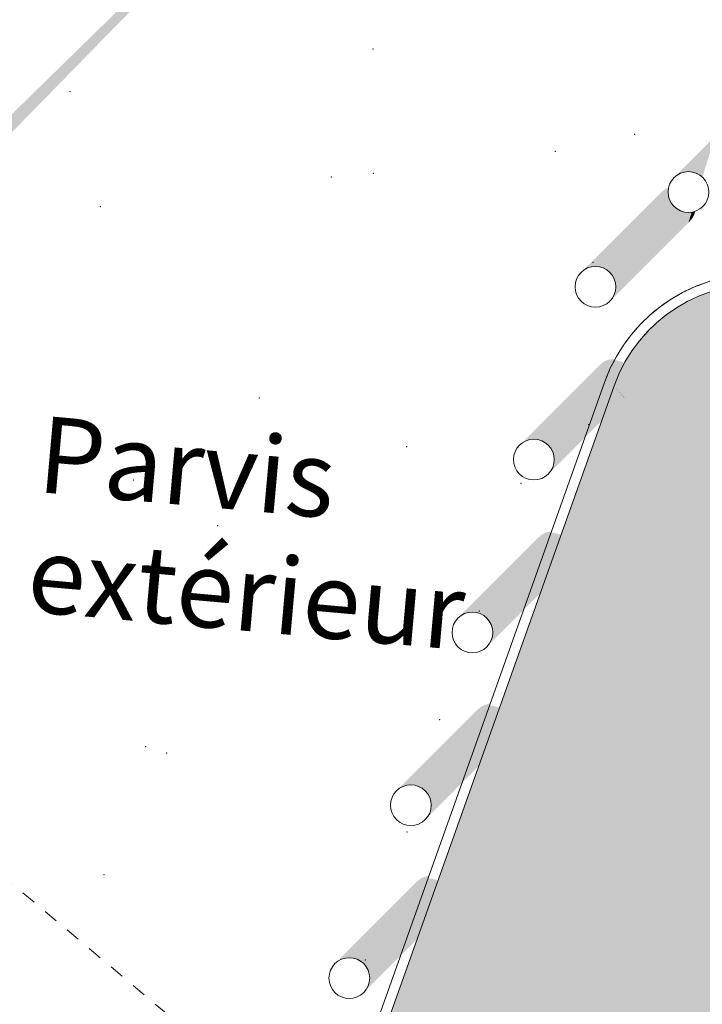
# Model space of a CAD drawing. Units: millimetres. Extents: x -804848 to -610291, y 8049900 to 8289061.
# Drawn here: x -742065 to -735365, y 8113752 to 8123413 of the extents above; entities that cross this region are included whole.
import ezdxf

# ---------------------------------------------------------------- set-up
doc = ezdxf.new("R2010")
doc.units = ezdxf.units.MM
doc.header["$MEASUREMENT"] = 0
doc.linetypes.add('Traits', pattern=[282.222223, 141.111112, -141.111112])
for name, color, linetype in [('00 MAILLAGES TERRAINS.CBA', 7, 'Continuous'), ('00 MURS.CBA', 7, 'Continuous'), ('00 OBJETS.CBA', 7, 'Continuous'), ('00 PARVIS', 7, 'Continuous')]:
    doc.layers.add(name, color=color, linetype=linetype)
for name, color, linetype, lineweight in [('00 MAILLAGES TERRAINS.CBA_Stylo_No__1', 7, 'Continuous', 13), ('00 MAILLAGES TERRAINS.CBA_Stylo_No__9', 7, 'Continuous', 5), ('00 MURS.CBA_Stylo_No__1', 7, 'Continuous', 13), ('00 OBJETS.CBA_Stylo_No__1', 7, 'Continuous', 13), ('PM APD_Stylo_No__9', 7, 'Continuous', 5)]:
    doc.layers.add(name, color=color, linetype=linetype, lineweight=lineweight)
doc.layers.add('00 PARVIS_Stylo_No__252', color=7, linetype='Continuous', lineweight=13, true_color=0x929292)
doc.layers.add('00 TRAITS.CBA_Stylo_No__174', color=7, linetype='Continuous', lineweight=13, true_color=0x1268ac)
doc.styles.add('STYLE_GENERE_1', font='arial.ttf')

# ---------------------------------------------------------------- blocks, each defined once
blk = doc.blocks.new('Elément de coupe_573', base_point=(-673657.4, 8111925.3))
at = {"layer": '00 MAILLAGES TERRAINS.CBA', "linetype": 'Continuous', "lineweight": 0, "true_color": 0x000000}
for points in [[(-740498.7, 8124517.4), (-740542.3, 8124477.5), (-740578.3, 8124430.5), (-740605.6, 8124378), (-740610.8, 8124363.7), (-740611, 8124363), (-740615.3, 8124354.8), (-740632.5, 8124300), (-740636.4, 8124284.7), (-740643.6, 8124229.4), (-740642.7, 8124209.3), (-740702.2, 8123995.3), (-740711.4, 8123977.6), (-740717.4, 8123958.6), (-740747.4, 8123851.4), (-740795.1, 8123803.6), (-740796.8, 8123801.4), (-740797, 8123801.3), (-740802.4, 8123796.3), (-743553.7, 8121103.8), (-743544.6, 8121099), (-743497.6, 8121063), (-743457.6, 8121019.3), (-743435.9, 8120985.4), (-740957.3, 8123518.1), (-740600.3, 8124047.9), (-740600.9, 8124048), (-740620.8, 8124047.1), (-740640.2, 8124042.8), (-740654.7, 8124036.8), (-740630.3, 8124124.9), (-740629, 8124119.3), (-740607.6, 8124067.7), (-740597.6, 8124051.9), (-740240.3, 8124582.2), (-740277.3, 8124587.1), (-740336.4, 8124584.6), (-740394.2, 8124571.8), (-740448.9, 8124549.2)], [(-735309.9, 8122196.4), (-735369.3, 8122137), (-735445.5, 8121913.2), (-735424.8, 8121906.9), (-735407, 8121897.4)], [(-735243.2, 8122263.1), (-735309.9, 8122196.4), (-735407, 8121897.4), (-735390.2, 8121888.4), (-735364.4, 8121867.2)], [(-735369.3, 8122137), (-735642.8, 8121863.5), (-735612.5, 8121888.4), (-735577.9, 8121906.9), (-735540.4, 8121918.3), (-735501.3, 8121922.1), (-735462.3, 8121918.3), (-735445.5, 8121913.2)], [(-735771.2, 8121717.9), (-736555.4, 8120933.6), (-736525.1, 8120958.5), (-736490.6, 8120976.9), (-736453, 8120988.3), (-736414, 8120992.2), (-736375, 8120988.3), (-736337.5, 8120976.9), (-736302.9, 8120958.5), (-736272.6, 8120933.6), (-736247.7, 8120903.3), (-736229.2, 8120868.7), (-736217.9, 8120831.2), (-736214, 8120792.2), (-736217.9, 8120753.1), (-736229.2, 8120715.6), (-736247.7, 8120681), (-736272.6, 8120650.7), (-735669.9, 8121253.5), (-735573.7, 8121536.1), (-735577.9, 8121537.3), (-735612.5, 8121555.8), (-735642.8, 8121580.7), (-735667.6, 8121611), (-735686.1, 8121645.6), (-735697.5, 8121683.1), (-735701.3, 8121722.1), (-735697.5, 8121761.1), (-735696.7, 8121763.7), (-735706.8, 8121760.7), (-735741.1, 8121742.5)], [(-735540.4, 8121526), (-735573.7, 8121536.1), (-735669.9, 8121253.5), (-735590.1, 8121333.2), (-735528, 8121524.7)], [(-735528, 8121524.7), (-735590.1, 8121333.2), (-735500.5, 8121422.9), (-735469.1, 8121525.3), (-735501.3, 8121522.1)], [(-735469.1, 8121525.3), (-735500.5, 8121422.9), (-735488, 8121435.3), (-735463.2, 8121465.6), (-735444.8, 8121500.1), (-735434.5, 8121534.4), (-735462.3, 8121526)], [(-735410.2, 8120809.4), (-735411.8, 8120803), (-735365.8, 8120819.3), (-735318.6, 8120837), (-735304.2, 8120841.1), (-735291.8, 8120845.6), (-735290.2, 8120853.1), (-735307.5, 8120848.1)], [(-735548.1, 8120746.1), (-735638.6, 8120693.9), (-735639.7, 8120689.9), (-735599.8, 8120711.7), (-735559, 8120735.3), (-735542.5, 8120743), (-735528, 8120751), (-735526.6, 8120756.3)], [(-735526.6, 8120756.3), (-735528, 8120751), (-735485, 8120770.2), (-735440.8, 8120791.1), (-735425.4, 8120796.9), (-735411.8, 8120803), (-735410.2, 8120809.4), (-735429.9, 8120802)], [(-735661.4, 8120680.7), (-735745.5, 8120622.7), (-735746.2, 8120620.2), (-735709.6, 8120644.2), (-735672.1, 8120670), (-735654.9, 8120680), (-735639.7, 8120689.9), (-735638.6, 8120693.9)], [(-735870.3, 8120523.5), (-735917.7, 8120477.7), (-735911, 8120483.7), (-735880.7, 8120513), (-735862.8, 8120527.7), (-735846.9, 8120542.2), (-735846.7, 8120542.8)], [(-735846.7, 8120542.8), (-735846.9, 8120542.2), (-735813.5, 8120568), (-735779.6, 8120595.8), (-735761.9, 8120608), (-735746.2, 8120620.2), (-735745.5, 8120622.7), (-735769.1, 8120606.3)], [(-735964.4, 8120432.6), (-735974.7, 8120422.3), (-735956.8, 8120439.6), (-735953.3, 8120443.3)], [(-736347.2, 8120045.8), (-736241.2, 8120047.5), (-736224.5, 8120077.1), (-736221.3, 8120083.3), (-736230.2, 8120084.3), (-736268.9, 8120080.7), (-736306.2, 8120069.5), (-736340.6, 8120051.2)], [(-736465.2, 8119932.1), (-736294.8, 8119932), (-736277.3, 8119969.8), (-736268.1, 8119992.6), (-736253.7, 8120020.5), (-736241.2, 8120047.5), (-736347.2, 8120045.8), (-736370.8, 8120026.5)], [(-736294.8, 8119932), (-736465.2, 8119932.1), (-736541.6, 8119855.7), (-736323.8, 8119853.3)], [(-737159.4, 8119237.9), (-737129.1, 8119262.8), (-737094.5, 8119281.3), (-737057, 8119292.7), (-737018, 8119296.5), (-736978.9, 8119292.7), (-736941.4, 8119281.3), (-736906.8, 8119262.8), (-736876.5, 8119237.9), (-736851.7, 8119207.6), (-736833.2, 8119173), (-736825.5, 8119147.7), (-736323.8, 8119853.3), (-736541.6, 8119855.7)], [(-736514.9, 8119316.7), (-736323.8, 8119853.3), (-736825.5, 8119147.7), (-736821.8, 8119135.5), (-736818, 8119096.5), (-736821.8, 8119057.5), (-736833.2, 8119020), (-736851.7, 8118985.4), (-736876.5, 8118955.1)], [(-737763.3, 8117542.3), (-737733, 8117567.1), (-737698.4, 8117585.6), (-737660.9, 8117597), (-737621.9, 8117600.8), (-737582.9, 8117597), (-737545.4, 8117585.6), (-737510.8, 8117567.1), (-737480.5, 8117542.3), (-737455.6, 8117512), (-737437.1, 8117477.4), (-737425.7, 8117439.9), (-737421.9, 8117400.8), (-737425.7, 8117361.8), (-737437.1, 8117324.3), (-737455.6, 8117289.7), (-737480.5, 8117259.4), (-737118.9, 8117621), (-736844.2, 8118392.3), (-736867.9, 8118390), (-736905.3, 8118378.7), (-736939.8, 8118360.4), (-736969.9, 8118335.6)], [(-738367.3, 8115846.6), (-738337, 8115871.5), (-738302.4, 8115890), (-738264.9, 8115901.3), (-738225.8, 8115905.2), (-738186.8, 8115901.3), (-738149.3, 8115890), (-738114.7, 8115871.5), (-738084.4, 8115846.6), (-738059.5, 8115816.3), (-738041.1, 8115781.7), (-738029.7, 8115744.2), (-738025.8, 8115705.2), (-738029.7, 8115666.2), (-738041.1, 8115628.6), (-738059.5, 8115594.1), (-738084.4, 8115563.8), (-737722.8, 8115925.4), (-737446, 8116702.6), (-737465.5, 8116700.7), (-737502.9, 8116689.4), (-737537.4, 8116671.1), (-737567.6, 8116646.3)], [(-738165.2, 8114957), (-738971.2, 8114150.9), (-738940.9, 8114175.8), (-738906.3, 8114194.3), (-738868.8, 8114205.7), (-738829.8, 8114209.5), (-738790.8, 8114205.7), (-738753.2, 8114194.3), (-738718.7, 8114175.8), (-738688.4, 8114150.9), (-738663.5, 8114120.6), (-738645, 8114086.1), (-738633.6, 8114048.5), (-738629.8, 8114009.5), (-738633.6, 8113970.5), (-738645, 8113933), (-738663.5, 8113898.4), (-738688.4, 8113868.1), (-738326.7, 8114229.7), (-738047.8, 8115012.8), (-738063.1, 8115011.4), (-738100.5, 8115000.1), (-738135, 8114981.7)]]:
    blk.add_hatch(color=18, dxfattribs=at).paths.add_polyline_path(points)
at = {"layer": '00 MAILLAGES TERRAINS.CBA_Stylo_No__1', "color": 7, "linetype": 'Continuous', "lineweight": 13}
for p, q in [((-735542.5, 8120743), (-735528, 8120751)), ((-735528, 8120751), (-735485, 8120770.2)), ((-735425.4, 8120796.9), (-735411.8, 8120803)), ((-735411.8, 8120803), (-735365.8, 8120819.3)), ((-735746.2, 8120620.2), (-735709.6, 8120644.2)), ((-735654.9, 8120680), (-735639.7, 8120689.9)), ((-735639.7, 8120689.9), (-735599.8, 8120711.7)), ((-735862.8, 8120527.7), (-735846.9, 8120542.2)), ((-735846.9, 8120542.2), (-735813.5, 8120568)), ((-735761.9, 8120608), (-735746.2, 8120620.2)), ((-735956.8, 8120439.6), (-735941, 8120456.5)), ((-735941, 8120456.5), (-735911, 8120483.7)), ((-736043.5, 8120344.1), (-736028, 8120363.5)), ((-736028, 8120363.5), (-736001.5, 8120391.9)), ((-736122.2, 8120242), (-736107.4, 8120264)), ((-736107.4, 8120264), (-736084.2, 8120293.1)), ((-736192.4, 8120133.9), (-736178.6, 8120158.4)), ((-736178.6, 8120158.4), (-736158.7, 8120187.9)), ((-736241.2, 8120047.5), (-736224.5, 8120077.1)), ((-736294.8, 8119932), (-736277.3, 8119969.8)), ((-736253.7, 8120020.5), (-736241.2, 8120047.5)), ((-736323.8, 8119853.3), (-736294.8, 8119932))]:
    blk.add_line(p, q, dxfattribs=at)
at = {"layer": '00 MAILLAGES TERRAINS.CBA_Stylo_No__9', "color": 7, "linetype": 'Continuous', "lineweight": 5}
for p in [(-738596, 8123124.4), (-741572.3, 8122706.9), (-736029.2, 8122287), (-736806.8, 8122121.2), (-738593.7, 8121904), (-739005.4, 8121869.5), (-741274, 8121578.1), (-736438.6, 8121032), (-739712.6, 8119701.9), (-736481, 8119441), (-738267.8, 8119223.7), (-740948.1, 8118897.9), (-737145.7, 8118864.5), (-740122, 8118447), (-737555.1, 8117609.6), (-737942, 8116543.5), (-740829.1, 8116279.4), (-740622.3, 8116217.6), (-738262.3, 8115442), (-741238.5, 8115024.5), (-738671.7, 8114187.1)]:
    blk.add_point(p, dxfattribs=at)
blk = doc.blocks.new('Elément de coupe_574', base_point=(-673657.4, 8111925.3))
at = {"layer": '00 PARVIS', "linetype": 'Continuous', "lineweight": 0, "true_color": 0x000000}
for points in [[(-735902.3, 8120353.2), (-735983.2, 8120261.3), (-736229.6, 8119819.7), (-736053.3, 8120107.2), (-736058.3, 8120111.3), (-736059.7, 8120112.1), (-736050.5, 8120129.9), (-735985.6, 8120233.7), (-735928.7, 8120310.2)], [(-735902.3, 8120353.2), (-735928.7, 8120310.2), (-735912.5, 8120332), (-735846, 8120407.6)], [(-736229.6, 8119819.7), (-735983.2, 8120261.3), (-736056.3, 8120163)], [(-736229.6, 8119819.7), (-736056.3, 8120163), (-736121.2, 8120059.1)], [(-736053.3, 8120107.2), (-736229.6, 8119819.7), (-736042.5, 8120098.3)], [(-736031.8, 8120089.6), (-736042.5, 8120098.3), (-736229.6, 8119819.7)], [(-736031.8, 8120089.6), (-736229.6, 8119819.7), (-736022.3, 8120079.5), (-736028, 8120086.5)], [(-736013.6, 8120068.8), (-736022.3, 8120079.5), (-736229.6, 8119819.7)], [(-736004.9, 8120058.3), (-736013.6, 8120068.8), (-736229.6, 8119819.7)], [(-736229.6, 8119819.7), (-736121.2, 8120059.1), (-736177.4, 8119950.3)], [(-736004.9, 8120058.3), (-736229.6, 8119819.7), (-735970.2, 8119937.7), (-735969.4, 8119945), (-735973.3, 8119984), (-735984.7, 8120021.6), (-736003.1, 8120056.1)], [(-736229.6, 8119819.7), (-736048, 8119783.6), (-736028, 8119803.6), (-736003.1, 8119833.9), (-735984.7, 8119868.5), (-735973.3, 8119906), (-735970.2, 8119937.7)], [(-736229.6, 8119819.7), (-736129.9, 8119701.7), (-736129.1, 8119702.5)], [(-736229.6, 8119819.7), (-736142.2, 8119689.4), (-736130.1, 8119701.5)], [(-736229.6, 8119819.7), (-736130.1, 8119701.5), (-736129.9, 8119701.7)], [(-736229.6, 8119819.7), (-736129.1, 8119702.5), (-736048, 8119783.6)]]:
    blk.add_hatch(color=18, dxfattribs=at).paths.add_polyline_path(points)
h = blk.add_hatch(color=18, dxfattribs=at)
h.paths.add_polyline_path([(-736229.6, 8119819.7), (-742026.8, 8103543.2), (-741981.6, 8103549.3), (-741964.3, 8103588.1), (-741956.1, 8103613.9), (-741714.8, 8104291.4), (-741463.5, 8104542.7), (-741438.6, 8104573), (-741420.1, 8104607.6), (-741408.7, 8104645.1), (-741404.9, 8104684.1), (-741408.7, 8104723.1), (-741420.1, 8104760.6), (-741438.6, 8104795.2), (-741463.5, 8104825.5), (-741493.8, 8104850.4), (-741512.2, 8104860.2), (-741110.8, 8105987), (-740859.5, 8106238.3), (-740834.6, 8106268.6), (-740816.2, 8106303.2), (-740804.8, 8106340.7), (-740800.9, 8106379.8), (-740804.8, 8106418.8), (-740816.2, 8106456.3), (-740834.6, 8106490.9), (-740859.5, 8106521.2), (-740889.8, 8106546.1), (-740908.2, 8106555.9), (-740649.9, 8107281.1), (-739392.7, 8108565.8), (-739391, 8108568), (-739390.8, 8108568.1), (-739385.4, 8108573), (-739340.2, 8108618.2), (-739223.1, 8108651), (-739204.6, 8108658.6), (-739187.8, 8108669.4), (-739173.1, 8108682.9), (-739161, 8108698.7), (-739063.4, 8108735.6), (-739044.6, 8108729.7), (-738989.3, 8108722.4), (-738933.6, 8108724.9), (-738879.1, 8108737), (-738862.9, 8108741.2), (-738809.9, 8108763.2), (-738809.2, 8108763.6), (-738785.8, 8108773.3), (-738735.8, 8108805.2), (-738692.1, 8108845.2), (-738656.1, 8108892.3), (-738628.7, 8108944.9), (-738610.9, 8109001.4), (-738603.2, 8109060.1), (-738605.8, 8109119.4), (-738618.7, 8109177.2), (-738641.4, 8109232), (-738673.3, 8109281.9), (-738713.3, 8109325.6), (-738760.3, 8109361.7), (-738812.9, 8109389), (-738869.5, 8109406.8), (-738928.2, 8109414.5), (-738987.4, 8109411.9), (-739045.3, 8109399), (-739100, 8109376.3), (-739150, 8109344.5), (-739193.7, 8109304.4), (-739229.7, 8109257.4), (-739257.1, 8109204.8), (-739262.3, 8109190.5), (-739262.5, 8109189.8), (-739266.8, 8109181.5), (-739284.1, 8109126.7), (-739288, 8109111.4), (-739295.3, 8109056.1), (-739294.4, 8109035.9), (-739354.1, 8108821.7), (-739363.3, 8108804), (-739369.3, 8108784.9), (-739399.4, 8108677.6), (-739447.3, 8108629.7), (-739449, 8108627.5), (-739449.2, 8108627.4), (-739454.6, 8108622.4), (-740556.2, 8107544.3), (-740506.9, 8107682.7), (-740255.6, 8107934), (-740230.7, 8107964.3), (-740212.2, 8107998.9), (-740200.8, 8108036.4), (-740197, 8108075.4), (-740200.8, 8108114.4), (-740212.2, 8108152), (-740230.7, 8108186.5), (-740255.6, 8108216.8), (-740285.9, 8108241.7), (-740304.3, 8108251.5), (-739903, 8109378.3), (-739651.6, 8109629.7), (-739626.8, 8109660), (-739608.3, 8109694.5), (-739596.9, 8109732.1), (-739593.1, 8109771.1), (-739596.9, 8109810.1), (-739608.3, 8109847.6), (-739626.8, 8109882.2), (-739651.6, 8109912.5), (-739681.9, 8109937.4), (-739700.3, 8109947.2), (-739299, 8111074), (-739047.7, 8111325.3), (-739022.8, 8111355.6), (-739004.3, 8111390.2), (-738993, 8111427.7), (-738989.1, 8111466.7), (-738993, 8111505.8), (-739004.3, 8111543.3), (-739022.8, 8111577.9), (-739047.7, 8111608.2), (-739078, 8111633), (-739096.4, 8111642.9), (-738695.1, 8112769.7), (-738443.8, 8113021), (-738418.9, 8113051.3), (-738400.4, 8113085.9), (-738389, 8113123.4), (-738385.2, 8113162.4), (-738389, 8113201.4), (-738400.4, 8113238.9), (-738418.9, 8113273.5), (-738443.8, 8113303.8), (-738474.1, 8113328.7), (-738492.5, 8113338.5), (-738091.1, 8114465.3), (-737839.8, 8114716.6), (-737815, 8114746.9), (-737796.5, 8114781.5), (-737785.1, 8114819), (-737781.2, 8114858.1), (-737785.1, 8114897.1), (-737796.5, 8114934.6), (-737815, 8114969.2), (-737839.8, 8114999.5), (-737870.1, 8115024.3), (-737888.5, 8115034.2), (-737487.2, 8116161), (-737235.9, 8116412.3), (-737211, 8116442.6), (-737192.5, 8116477.2), (-737181.2, 8116514.7), (-737177.3, 8116553.7), (-737181.2, 8116592.7), (-737192.5, 8116630.3), (-737211, 8116664.8), (-737235.9, 8116695.1), (-737266.2, 8116720), (-737284.6, 8116729.8), (-736883.3, 8117856.6), (-736632, 8118108), (-736607.1, 8118138.3), (-736588.6, 8118172.8), (-736577.2, 8118210.4), (-736573.4, 8118249.4), (-736577.2, 8118288.4), (-736588.6, 8118325.9), (-736607.1, 8118360.5), (-736632, 8118390.8), (-736662.3, 8118415.7), (-736680.7, 8118425.5), (-736279.3, 8119552.3), (-736142.2, 8119689.4)])
h.paths.add_polyline_path([(-739282, 8108951.5), (-739280.7, 8108945.9), (-739259.4, 8108894.3), (-739246.2, 8108873.7), (-739252.6, 8108874.6), (-739272.5, 8108873.7), (-739292, 8108869.4), (-739306.6, 8108863.3)], flags=0)
h.paths.add_polyline_path([(-739143.2, 8108755.2), (-739143.8, 8108770.4), (-739105.8, 8108750.6), (-739145.7, 8108735.5)], flags=0)
at = {"layer": '00 PARVIS_Stylo_No__252', "linetype": 'Continuous', "lineweight": 0, "true_color": 0x494949}
for points in [[(-735401.8, 8120698.9), (-734267.5, 8120712.3), (-735287.2, 8120742)], [(-735401.8, 8120698.9), (-736229.6, 8119819.7), (-734267.5, 8120712.3)], [(-736229.6, 8119819.7), (-733537.1, 8119284), (-733531.7, 8119287.4), (-733528.4, 8119282.3), (-725203.9, 8117626), (-734267.5, 8120712.3)], [(-736229.6, 8119819.7), (-735401.8, 8120698.9), (-735512.6, 8120646.6)], [(-736229.6, 8119819.7), (-735512.6, 8120646.6), (-735618.7, 8120585.4)], [(-736229.6, 8119819.7), (-735618.7, 8120585.4), (-735719.4, 8120515.8)], [(-736229.6, 8119819.7), (-735719.4, 8120515.8), (-735814.2, 8120438.3)], [(-736229.6, 8119819.7), (-735814.2, 8120438.3), (-735902.3, 8120353.2)], [(-736229.6, 8119819.7), (-735902.3, 8120353.2), (-735983.2, 8120261.3)], [(-736229.6, 8119819.7), (-735983.2, 8120261.3), (-736056.3, 8120163)], [(-736229.6, 8119819.7), (-736056.3, 8120163), (-736121.2, 8120059.1)], [(-736229.6, 8119819.7), (-736121.2, 8120059.1), (-736177.4, 8119950.3)], [(-742026.8, 8103543.2), (-726678.9, 8105592.1), (-727364.1, 8106612.8), (-727649.2, 8106430.3), (-727910.1, 8106856.9), (-727642.8, 8107028), (-728200.3, 8107858.5), (-728457.9, 8107693.6), (-728718.9, 8108120.2), (-728479, 8108273.7), (-729036.5, 8109104.2), (-729266.7, 8108956.9), (-729527.6, 8109383.5), (-729315.2, 8109519.5), (-729872.7, 8110349.9), (-730075.4, 8110220.2), (-730336.4, 8110646.8), (-730151.5, 8110765.2), (-730709, 8111595.6), (-730884.1, 8111483.5), (-731145.1, 8111910.1), (-730987.7, 8112010.9), (-731545.2, 8112841.3), (-731692.9, 8112746.8), (-731953.8, 8113173.4), (-731823.9, 8113256.6), (-732381.4, 8114087.1), (-732501.6, 8114010.1), (-732762.6, 8114436.7), (-732660.1, 8114502.3), (-733217.6, 8115332.8), (-733310.4, 8115273.4), (-733571.3, 8115700), (-733496.4, 8115748), (-734053.8, 8116578.5), (-734119.1, 8116536.7), (-734380, 8116963.3), (-734332.6, 8116993.7), (-734890.1, 8117824.2), (-734927.8, 8117800), (-735188.8, 8118226.6), (-735168.8, 8118239.4), (-736229.6, 8119819.7)], [(-734979.1, 8118360.9), (-736229.6, 8119819.7), (-734990.8, 8118353.4)], [(-734993.8, 8118351.5), (-736229.6, 8119819.7), (-735168.8, 8118239.4)], [(-736229.6, 8119819.7), (-734993.8, 8118351.5), (-734990.8, 8118353.4)], [(-736229.6, 8119819.7), (-734979.1, 8118360.9), (-733537.1, 8119284)]]:
    blk.add_hatch(color=251, dxfattribs=at).paths.add_polyline_path(points)
blk = doc.blocks.new('Elément de coupe_1177', base_point=(-673657.4, 8111925.3))
at = {"layer": '00 MURS.CBA', "linetype": 'Continuous', "lineweight": 0, "true_color": 0x000000}
for points in [[(-736229.6, 8119819.7), (-736323.8, 8119853.3), (-736514.9, 8119316.7), (-736350, 8119481.6)], [(-736849.2, 8118378.2), (-737118.9, 8117621), (-736954, 8117785.9), (-736751.4, 8118354.8), (-736767.5, 8118363.4), (-736805.1, 8118374.8), (-736844.1, 8118378.7)], [(-737448, 8116683), (-737453.1, 8116682.5), (-737722.8, 8115925.4), (-737557.9, 8116090.3), (-737355.3, 8116659.1), (-737371.5, 8116667.8), (-737409, 8116679.2)], [(-738057.1, 8114986.8), (-738326.7, 8114229.7), (-738161.9, 8114394.6), (-737959.2, 8114963.5), (-737975.4, 8114972.1), (-738012.9, 8114983.5), (-738052, 8114987.3)]]:
    blk.add_hatch(color=18, dxfattribs=at).paths.add_polyline_path(points)
at = {"layer": '00 MURS.CBA_Stylo_No__1', "color": 7, "linetype": 'Continuous', "lineweight": 13}
for p, q in [((-742121, 8103576.8), (-736323.8, 8119853.3)), ((-742026.8, 8103543.2), (-736229.6, 8119819.7))]:
    blk.add_line(p, q, dxfattribs=at)
blk = doc.blocks.new('Elément de coupe_1210', base_point=(-673657.4, 8111925.3))
at = {"layer": '00 MURS.CBA', "linetype": 'Continuous', "lineweight": 0, "true_color": 0x000000}
for points in [[(-736226.6, 8120073), (-736268.1, 8119992.6), (-736177.4, 8119950.3), (-736130.4, 8120041.4), (-736163.6, 8120059.1), (-736201.1, 8120070.5)], [(-736323.8, 8119853.3), (-736229.6, 8119819.7), (-736177.4, 8119950.3), (-736268.1, 8119992.6)]]:
    blk.add_hatch(color=18, dxfattribs=at).paths.add_polyline_path(points)
at = {"layer": '00 MURS.CBA_Stylo_No__1', "color": 7, "linetype": 'Continuous', "lineweight": 13}
for p, q in [((-735318.6, 8120837), (-735440.8, 8120791.1)), ((-735193, 8120872.9), (-735318.6, 8120837)), ((-735064.8, 8120898.4), (-735193, 8120872.9)), ((-734935.1, 8120913.4), (-735064.8, 8120898.4)), ((-734804.5, 8120917.7), (-734935.1, 8120913.4)), ((-734674, 8120911.4), (-734804.5, 8120917.7)), ((-734544.5, 8120894.5), (-734674, 8120911.4)), ((-734416.8, 8120867), (-734544.5, 8120894.5)), ((-734291.7, 8120829.3), (-734416.8, 8120867)), ((-734233.1, 8120806.2), (-734291.7, 8120829.3)), ((-735559, 8120735.3), (-735672.1, 8120670)), ((-735440.8, 8120791.1), (-735559, 8120735.3)), ((-735287.2, 8120742), (-735401.8, 8120698.9)), ((-735169.4, 8120775.6), (-735287.2, 8120742)), ((-735049.3, 8120799.5), (-735169.4, 8120775.6)), ((-734927.7, 8120813.6), (-735049.3, 8120799.5)), ((-734805.3, 8120817.6), (-734927.7, 8120813.6)), ((-734682.9, 8120811.7), (-734805.3, 8120817.6)), ((-734561.5, 8120795.8), (-734682.9, 8120811.7)), ((-734441.8, 8120770.1), (-734561.5, 8120795.8)), ((-734332.8, 8120737.2), (-734441.8, 8120770.1)), ((-735672.1, 8120670), (-735779.6, 8120595.8)), ((-735512.6, 8120646.6), (-735618.7, 8120585.4)), ((-735401.8, 8120698.9), (-735512.6, 8120646.6)), ((-735779.6, 8120595.8), (-735880.7, 8120513)), ((-735618.7, 8120585.4), (-735719.4, 8120515.8)), ((-735880.7, 8120513), (-735974.7, 8120422.3)), ((-735814.2, 8120438.3), (-735902.3, 8120353.2)), ((-735719.4, 8120515.8), (-735814.2, 8120438.3)), ((-735974.7, 8120422.3), (-736061, 8120324.2)), ((-735902.3, 8120353.2), (-735983.2, 8120261.3)), ((-736061, 8120324.2), (-736139, 8120219.5)), ((-735983.2, 8120261.3), (-736056.3, 8120163)), ((-736139, 8120219.5), (-736208.2, 8120108.7)), ((-736056.3, 8120163), (-736121.2, 8120059.1)), ((-736208.2, 8120108.7), (-736268.1, 8119992.6)), ((-736121.2, 8120059.1), (-736177.4, 8119950.3)), ((-736268.1, 8119992.6), (-736323.8, 8119853.3)), ((-736177.4, 8119950.3), (-736229.6, 8119819.7))]:
    blk.add_line(p, q, dxfattribs=at)
blk = doc.blocks.new('Elément de coupe_1363', base_point=(-673657.4, 8111925.3))
at = {"layer": '00 OBJETS.CBA_Stylo_No__1', "color": 7, "linetype": 'Continuous', "lineweight": 13}
for p, q in [((-738940.9, 8114175.8), (-738971.2, 8114150.9)), ((-738906.3, 8114194.3), (-738940.9, 8114175.8)), ((-738868.8, 8114205.7), (-738906.3, 8114194.3)), ((-738829.8, 8114209.5), (-738868.8, 8114205.7)), ((-738790.8, 8114205.7), (-738829.8, 8114209.5)), ((-738753.2, 8114194.3), (-738790.8, 8114205.7)), ((-738718.7, 8114175.8), (-738753.2, 8114194.3)), ((-738688.4, 8114150.9), (-738718.7, 8114175.8)), ((-739014.6, 8114086.1), (-739025.9, 8114048.5)), ((-738996.1, 8114120.6), (-739014.6, 8114086.1)), ((-738971.2, 8114150.9), (-738996.1, 8114120.6)), ((-738663.5, 8114120.6), (-738688.4, 8114150.9)), ((-738645, 8114086.1), (-738663.5, 8114120.6)), ((-738633.6, 8114048.5), (-738645, 8114086.1)), ((-739025.9, 8114048.5), (-739029.8, 8114009.5)), ((-739029.8, 8114009.5), (-739025.9, 8113970.5)), ((-739025.9, 8113970.5), (-739014.6, 8113933)), ((-738645, 8113933), (-738633.6, 8113970.5)), ((-738629.8, 8114009.5), (-738633.6, 8114048.5)), ((-738633.6, 8113970.5), (-738629.8, 8114009.5)), ((-739014.6, 8113933), (-738996.1, 8113898.4)), ((-738996.1, 8113898.4), (-738971.2, 8113868.1)), ((-738971.2, 8113868.1), (-738940.9, 8113843.2)), ((-738718.7, 8113843.2), (-738688.4, 8113868.1)), ((-738688.4, 8113868.1), (-738663.5, 8113898.4)), ((-738663.5, 8113898.4), (-738645, 8113933)), ((-738940.9, 8113843.2), (-738906.3, 8113824.8)), ((-738906.3, 8113824.8), (-738868.8, 8113813.4)), ((-738868.8, 8113813.4), (-738829.8, 8113809.5)), ((-738829.8, 8113809.5), (-738790.8, 8113813.4)), ((-738790.8, 8113813.4), (-738753.2, 8113824.8)), ((-738753.2, 8113824.8), (-738718.7, 8113843.2))]:
    blk.add_line(p, q, dxfattribs=at)
blk = doc.blocks.new('Elément de coupe_1364', base_point=(-673657.4, 8111925.3))
at = {"layer": '00 OBJETS.CBA_Stylo_No__1', "color": 7, "linetype": 'Continuous', "lineweight": 13}
for p, q in [((-738264.9, 8115901.3), (-738302.4, 8115890)), ((-738225.8, 8115905.2), (-738264.9, 8115901.3)), ((-738186.8, 8115901.3), (-738225.8, 8115905.2)), ((-738149.3, 8115890), (-738186.8, 8115901.3)), ((-738392.1, 8115816.3), (-738410.6, 8115781.7)), ((-738367.3, 8115846.6), (-738392.1, 8115816.3)), ((-738337, 8115871.5), (-738367.3, 8115846.6)), ((-738302.4, 8115890), (-738337, 8115871.5)), ((-738114.7, 8115871.5), (-738149.3, 8115890)), ((-738084.4, 8115846.6), (-738114.7, 8115871.5)), ((-738059.5, 8115816.3), (-738084.4, 8115846.6)), ((-738041.1, 8115781.7), (-738059.5, 8115816.3)), ((-738422, 8115744.2), (-738425.8, 8115705.2)), ((-738425.8, 8115705.2), (-738422, 8115666.2)), ((-738410.6, 8115781.7), (-738422, 8115744.2)), ((-738029.7, 8115744.2), (-738041.1, 8115781.7)), ((-738025.8, 8115705.2), (-738029.7, 8115744.2)), ((-738029.7, 8115666.2), (-738025.8, 8115705.2)), ((-738422, 8115666.2), (-738410.6, 8115628.6)), ((-738410.6, 8115628.6), (-738392.1, 8115594.1)), ((-738059.5, 8115594.1), (-738041.1, 8115628.6)), ((-738041.1, 8115628.6), (-738029.7, 8115666.2)), ((-738392.1, 8115594.1), (-738367.3, 8115563.8)), ((-738367.3, 8115563.8), (-738337, 8115538.9)), ((-738337, 8115538.9), (-738302.4, 8115520.4)), ((-738302.4, 8115520.4), (-738264.9, 8115509)), ((-738186.8, 8115509), (-738149.3, 8115520.4)), ((-738149.3, 8115520.4), (-738114.7, 8115538.9)), ((-738114.7, 8115538.9), (-738084.4, 8115563.8)), ((-738084.4, 8115563.8), (-738059.5, 8115594.1)), ((-738264.9, 8115509), (-738225.8, 8115505.2)), ((-738225.8, 8115505.2), (-738186.8, 8115509))]:
    blk.add_line(p, q, dxfattribs=at)
blk = doc.blocks.new('Elément de coupe_1365', base_point=(-673657.4, 8111925.3))
at = {"layer": '00 OBJETS.CBA_Stylo_No__1', "color": 7, "linetype": 'Continuous', "lineweight": 13}
for p, q in [((-737763.3, 8117542.3), (-737788.2, 8117512)), ((-737733, 8117567.1), (-737763.3, 8117542.3)), ((-737698.4, 8117585.6), (-737733, 8117567.1)), ((-737660.9, 8117597), (-737698.4, 8117585.6)), ((-737621.9, 8117600.8), (-737660.9, 8117597)), ((-737582.9, 8117597), (-737621.9, 8117600.8)), ((-737545.4, 8117585.6), (-737582.9, 8117597)), ((-737510.8, 8117567.1), (-737545.4, 8117585.6)), ((-737480.5, 8117542.3), (-737510.8, 8117567.1)), ((-737455.6, 8117512), (-737480.5, 8117542.3)), ((-737806.7, 8117477.4), (-737818.1, 8117439.9)), ((-737788.2, 8117512), (-737806.7, 8117477.4)), ((-737437.1, 8117477.4), (-737455.6, 8117512)), ((-737425.7, 8117439.9), (-737437.1, 8117477.4)), ((-737818.1, 8117439.9), (-737821.9, 8117400.8)), ((-737821.9, 8117400.8), (-737818.1, 8117361.8)), ((-737818.1, 8117361.8), (-737806.7, 8117324.3)), ((-737437.1, 8117324.3), (-737425.7, 8117361.8)), ((-737421.9, 8117400.8), (-737425.7, 8117439.9)), ((-737425.7, 8117361.8), (-737421.9, 8117400.8)), ((-737806.7, 8117324.3), (-737788.2, 8117289.7)), ((-737788.2, 8117289.7), (-737763.3, 8117259.4)), ((-737763.3, 8117259.4), (-737733, 8117234.6)), ((-737510.8, 8117234.6), (-737480.5, 8117259.4)), ((-737480.5, 8117259.4), (-737455.6, 8117289.7)), ((-737455.6, 8117289.7), (-737437.1, 8117324.3)), ((-737733, 8117234.6), (-737698.4, 8117216.1)), ((-737698.4, 8117216.1), (-737660.9, 8117204.7)), ((-737660.9, 8117204.7), (-737621.9, 8117200.8)), ((-737621.9, 8117200.8), (-737582.9, 8117204.7)), ((-737582.9, 8117204.7), (-737545.4, 8117216.1)), ((-737545.4, 8117216.1), (-737510.8, 8117234.6))]:
    blk.add_line(p, q, dxfattribs=at)
blk = doc.blocks.new('Elément de coupe_1366', base_point=(-673657.4, 8111925.3))
at = {"layer": '00 OBJETS.CBA_Stylo_No__1', "color": 7, "linetype": 'Continuous', "lineweight": 13}
for p, q in [((-737094.5, 8119281.3), (-737129.1, 8119262.8)), ((-737057, 8119292.7), (-737094.5, 8119281.3)), ((-737018, 8119296.5), (-737057, 8119292.7)), ((-736978.9, 8119292.7), (-737018, 8119296.5)), ((-736941.4, 8119281.3), (-736978.9, 8119292.7)), ((-736906.8, 8119262.8), (-736941.4, 8119281.3)), ((-737184.3, 8119207.6), (-737202.7, 8119173)), ((-737159.4, 8119237.9), (-737184.3, 8119207.6)), ((-737129.1, 8119262.8), (-737159.4, 8119237.9)), ((-736876.5, 8119237.9), (-736906.8, 8119262.8)), ((-736851.7, 8119207.6), (-736876.5, 8119237.9)), ((-736833.2, 8119173), (-736851.7, 8119207.6)), ((-737214.1, 8119135.5), (-737218, 8119096.5)), ((-737218, 8119096.5), (-737214.1, 8119057.5)), ((-737202.7, 8119173), (-737214.1, 8119135.5)), ((-736821.8, 8119135.5), (-736833.2, 8119173)), ((-736818, 8119096.5), (-736821.8, 8119135.5)), ((-736821.8, 8119057.5), (-736818, 8119096.5)), ((-737214.1, 8119057.5), (-737202.7, 8119020)), ((-737202.7, 8119020), (-737184.3, 8118985.4)), ((-736851.7, 8118985.4), (-736833.2, 8119020)), ((-736833.2, 8119020), (-736821.8, 8119057.5)), ((-737184.3, 8118985.4), (-737159.4, 8118955.1)), ((-737159.4, 8118955.1), (-737129.1, 8118930.2)), ((-737129.1, 8118930.2), (-737094.5, 8118911.7)), ((-737094.5, 8118911.7), (-737057, 8118900.3)), ((-737057, 8118900.3), (-737018, 8118896.5)), ((-737018, 8118896.5), (-736978.9, 8118900.3)), ((-736978.9, 8118900.3), (-736941.4, 8118911.7)), ((-736941.4, 8118911.7), (-736906.8, 8118930.2)), ((-736906.8, 8118930.2), (-736876.5, 8118955.1)), ((-736876.5, 8118955.1), (-736851.7, 8118985.4))]:
    blk.add_line(p, q, dxfattribs=at)
blk = doc.blocks.new('Elément de coupe_1367', base_point=(-673657.4, 8111925.3))
at = {"layer": '00 OBJETS.CBA_Stylo_No__1', "color": 7, "linetype": 'Continuous', "lineweight": 13}
for p, q in [((-736555.4, 8120933.6), (-736580.3, 8120903.3)), ((-736525.1, 8120958.5), (-736555.4, 8120933.6)), ((-736490.6, 8120976.9), (-736525.1, 8120958.5)), ((-736453, 8120988.3), (-736490.6, 8120976.9)), ((-736414, 8120992.2), (-736453, 8120988.3)), ((-736375, 8120988.3), (-736414, 8120992.2)), ((-736337.5, 8120976.9), (-736375, 8120988.3)), ((-736302.9, 8120958.5), (-736337.5, 8120976.9)), ((-736272.6, 8120933.6), (-736302.9, 8120958.5)), ((-736247.7, 8120903.3), (-736272.6, 8120933.6)), ((-736610.2, 8120831.2), (-736614, 8120792.2)), ((-736598.8, 8120868.7), (-736610.2, 8120831.2)), ((-736580.3, 8120903.3), (-736598.8, 8120868.7)), ((-736229.2, 8120868.7), (-736247.7, 8120903.3)), ((-736217.9, 8120831.2), (-736229.2, 8120868.7)), ((-736214, 8120792.2), (-736217.9, 8120831.2)), ((-736614, 8120792.2), (-736610.2, 8120753.1)), ((-736610.2, 8120753.1), (-736598.8, 8120715.6)), ((-736229.2, 8120715.6), (-736217.9, 8120753.1)), ((-736217.9, 8120753.1), (-736214, 8120792.2)), ((-736598.8, 8120715.6), (-736580.3, 8120681)), ((-736580.3, 8120681), (-736555.4, 8120650.7)), ((-736555.4, 8120650.7), (-736525.1, 8120625.9)), ((-736302.9, 8120625.9), (-736272.6, 8120650.7)), ((-736272.6, 8120650.7), (-736247.7, 8120681)), ((-736247.7, 8120681), (-736229.2, 8120715.6)), ((-736525.1, 8120625.9), (-736490.6, 8120607.4)), ((-736490.6, 8120607.4), (-736453, 8120596)), ((-736453, 8120596), (-736414, 8120592.2)), ((-736414, 8120592.2), (-736375, 8120596)), ((-736375, 8120596), (-736337.5, 8120607.4)), ((-736337.5, 8120607.4), (-736302.9, 8120625.9))]:
    blk.add_line(p, q, dxfattribs=at)
blk = doc.blocks.new('Elément de coupe_1368', base_point=(-673657.4, 8111925.3))
at = {"layer": '00 OBJETS.CBA_Stylo_No__1', "color": 7, "linetype": 'Continuous', "lineweight": 13}
for p, q in [((-735612.5, 8121888.4), (-735642.8, 8121863.5)), ((-735577.9, 8121906.9), (-735612.5, 8121888.4)), ((-735540.4, 8121918.3), (-735577.9, 8121906.9)), ((-735501.3, 8121922.1), (-735540.4, 8121918.3)), ((-735462.3, 8121918.3), (-735501.3, 8121922.1)), ((-735424.8, 8121906.9), (-735462.3, 8121918.3)), ((-735390.2, 8121888.4), (-735424.8, 8121906.9)), ((-735359.9, 8121863.5), (-735390.2, 8121888.4)), ((-735686.1, 8121798.7), (-735697.5, 8121761.1)), ((-735667.6, 8121833.2), (-735686.1, 8121798.7)), ((-735642.8, 8121863.5), (-735667.6, 8121833.2)), ((-735335.1, 8121833.2), (-735359.9, 8121863.5)), ((-735316.6, 8121798.7), (-735335.1, 8121833.2)), ((-735305.2, 8121761.1), (-735316.6, 8121798.7)), ((-735697.5, 8121761.1), (-735701.3, 8121722.1)), ((-735701.3, 8121722.1), (-735697.5, 8121683.1)), ((-735301.3, 8121722.1), (-735305.2, 8121761.1)), ((-735305.2, 8121683.1), (-735301.3, 8121722.1)), ((-735697.5, 8121683.1), (-735686.1, 8121645.6)), ((-735686.1, 8121645.6), (-735667.6, 8121611)), ((-735667.6, 8121611), (-735642.8, 8121580.7)), ((-735359.9, 8121580.7), (-735335.1, 8121611)), ((-735335.1, 8121611), (-735316.6, 8121645.6)), ((-735316.6, 8121645.6), (-735305.2, 8121683.1)), ((-735642.8, 8121580.7), (-735612.5, 8121555.8)), ((-735612.5, 8121555.8), (-735577.9, 8121537.3)), ((-735577.9, 8121537.3), (-735540.4, 8121526)), ((-735540.4, 8121526), (-735501.3, 8121522.1)), ((-735501.3, 8121522.1), (-735462.3, 8121526)), ((-735462.3, 8121526), (-735424.8, 8121537.3)), ((-735424.8, 8121537.3), (-735390.2, 8121555.8)), ((-735390.2, 8121555.8), (-735359.9, 8121580.7))]:
    blk.add_line(p, q, dxfattribs=at)

msp = doc.modelspace()

# ---------------------------------------------------------------- linework, layer by layer
at = {"layer": '00 TRAITS.CBA_Stylo_No__174', "color": 144, "linetype": 'Traits', "lineweight": 13, "true_color": 0x1268ac, "flags": 128}
msp.add_lwpolyline([(-771478.72, 8141941.25), (-760220.35, 8130127.93), (-696324.66, 8076434.62), (-691631.65, 8072616.99)], dxfattribs=at)

# ---------------------------------------------------------------- block references
at = {"layer": '00 MAILLAGES TERRAINS.CBA', "lineweight": 0}
msp.add_blockref('Elément de coupe_573', (-673657.41, 8111925.28), dxfattribs=at)
at = {"layer": '00 MURS.CBA', "lineweight": 0}
for name in ['Elément de coupe_1210', 'Elément de coupe_1177']:
    msp.add_blockref(name, (-673657.41, 8111925.28), dxfattribs=at)
at = {"layer": '00 OBJETS.CBA', "lineweight": 0}
for name in ['Elément de coupe_1368', 'Elément de coupe_1367', 'Elément de coupe_1366', 'Elément de coupe_1365', 'Elément de coupe_1364', 'Elément de coupe_1363']:
    msp.add_blockref(name, (-673657.41, 8111925.28), dxfattribs=at)
at = {"layer": '00 PARVIS', "lineweight": 0}
msp.add_blockref('Elément de coupe_574', (-673657.41, 8111925.28), dxfattribs=at)

# ---------------------------------------------------------------- texts
at = {"layer": 'PM APD_Stylo_No__9', "color": 7, "linetype": 'Continuous', "lineweight": 5, "insert": (-741924.99, 8118568.38), "char_height": 750, "attachment_point": 4, "rotation": 354.893824, "line_spacing_factor": 0.939909, "style": 'STYLE_GENERE_1'}
msp.add_mtext('\\A1;Parvis \\Pextérieur', dxfattribs=at)

doc.saveas('drawing.dxf')
